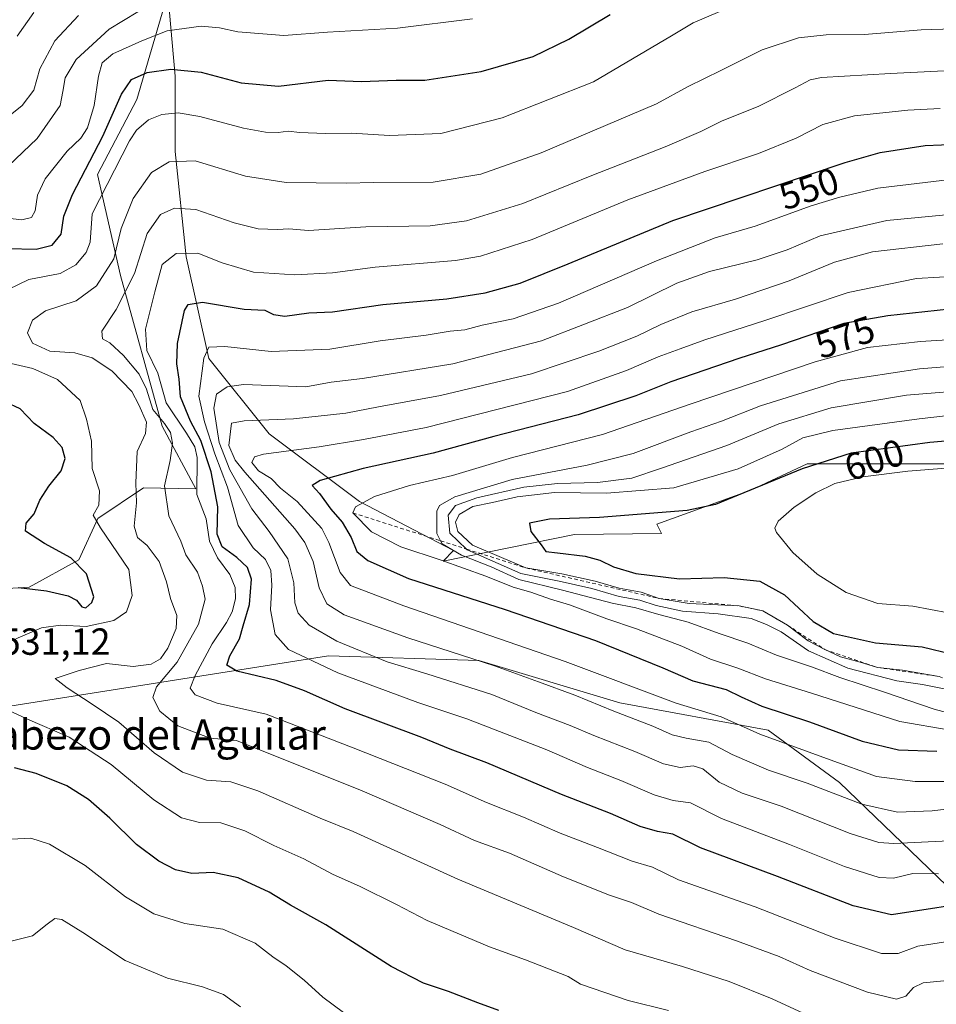
# Model space of a CAD drawing. Units: metres. Extents: x 636216 to 639695, y 4653409 to 4655789.
# Drawn here: x 636684 to 636927, y 4653543 to 4653804 of the extents above; entities that cross this region are included whole.
import ezdxf
from ezdxf.enums import TextEntityAlignment as Align

# ---------------------------------------------------------------- set-up
doc = ezdxf.new("R2010")
doc.units = ezdxf.units.M
doc.header["$MEASUREMENT"] = 0
doc.linetypes.add('DGN Style 2', pattern=[1.6480167562047852, 0.988810053722871, -0.6592067024819142])
for name, color, linetype, lineweight in [('Curva de nivel maestra', 30, 'Continuous', 30), ('Curva de nivel normal', 30, 'Continuous', 0), ('Escarpado lineal', 30, 'DGN Style 2', 0), ('Matorral CxS', 135, 'Continuous', 0), ('Pastizal CxS', 92, 'Continuous', 0), ('Rótulo de curva de nivel directora', 7, 'Continuous', 0), ('Rótulo de punto de cota en terreno', 7, 'Continuous', 0), ('Suelo desnudo CxS', 253, 'Continuous', 0), ('Texto cartográfico', 7, 'Continuous', 0)]:
    doc.layers.add(name, color=color, linetype=linetype, lineweight=lineweight)
doc.styles.add('Style-Arial', font='txt')

# ---------------------------------------------------------------- blocks, each defined once
blk = doc.blocks.new('*U6')
at = {"layer": 'Matorral CxS', "color": 135, "linetype": 'Continuous', "lineweight": 0}
for points in [[(636723.1857000003, 4653811.286699999, 512.876900000003), (636714.9376999997, 4653783.133099999, 526.4752000000008), (636704.5664999997, 4653763.245100001, 526.626099999994), (636710.6168999998, 4653736.4417, 536.5144), (636721.7231000002, 4653696.4531, 540.2750999999989), (636730.5982999997, 4653679.848099999, 545.6523000000016), (636716.7191000005, 4653680.0745, 536.1328000000067), (636704.6429000003, 4653671.960300001, 530.5155999999988), (636699.5401, 4653661.0197, 526.3916000000027), (636686.4177000001, 4653653.725299999, 524.3654999999999), (636673.2965000002, 4653652.9957, 524.9176000000007)], [(636681.2817000002, 4653622.142700001, 531.2255000000005), (636765.8778999997, 4653635.4959, 558.5339999999997), (636805.7465000004, 4653634.253900001, 566.1980999999942), (636843.1508999999, 4653623.1009, 567.9760999999999), (636882.5214999998, 4653615.8431, 572.6070000000036), (636901.4709000001, 4653601.9527, 568.3990000000049), (636939.3784999996, 4653565.4879, 548.4542999999976)]]:
    blk.add_polyline3d(points, dxfattribs=at)

msp = doc.modelspace()

# ---------------------------------------------------------------- linework, layer by layer
at = {"layer": 'Curva de nivel maestra', "color": 30, "linetype": 'Continuous', "lineweight": 30, "flags": 128}
for points, elevation in [([(636680.5599999997, 4653743.600099999), (636688.2800000003, 4653743.420100001), (636692.5, 4653744.460100001), (636694.8499999996, 4653747.380100001), (636695.5800000001, 4653752.220100001), (636697.8899999997, 4653757.9001), (636705.9900000002, 4653773.4101), (636710.9000000004, 4653784.5601), (636713.5899999999, 4653788.460100001), (636717.6900000004, 4653790.3201), (636723.9699999997, 4653791.220100001), (636732.04, 4653790.4101), (636742.6799999997, 4653787.5101), (636752.6200000001, 4653786.640100001), (636765.7300000006, 4653788.220100001), (636774.6399999997, 4653787.940099999), (636783.79, 4653788.2401), (636791.4199999999, 4653788.280099999), (636806.3300000001, 4653790.600099999), (636820.1699999999, 4653794.5001), (636829.6699999999, 4653799.1601), (636840.6399999997, 4653805.6501)], 525), ([(636940.4699999997, 4653570.6801), (636915.2699999996, 4653566.780099999), (636905.0599999997, 4653569.220100001), (636885.0499999998, 4653576.970100001), (636864.6200000001, 4653584.630100001), (636857.2100000001, 4653588.2601), (636853.1399999997, 4653588.9101), (636848.5700000003, 4653590.280099999), (636840.7199999997, 4653593.670100001), (636827.6799999997, 4653598.7601), (636807.8799999999, 4653607.170100001), (636798.1799999997, 4653610.8101), (636790.5899999999, 4653613.890100001), (636770.2300000006, 4653621.4801), (636759.5199999996, 4653626.280099999), (636751.9299999997, 4653628.9801), (636741.5, 4653631.460100001), (636738.8499999996, 4653633.030099999), (636739.6399999997, 4653635.5001), (636742.2599999999, 4653640.0001), (636743.2199999997, 4653643.4801), (636744.8399999999, 4653649.140100001), (636745.3799999999, 4653655.870100001), (636744.3499999996, 4653659.0001), (636741.5499999998, 4653661.620100001), (636737.6399999997, 4653664.4901), (636736.2800000003, 4653667.8101), (636736.5, 4653675.020099999), (636734.7300000006, 4653684.360099999), (636732, 4653692.630100001), (636729.2599999999, 4653697.780099999), (636726.6100000005, 4653704.2501), (636726.2100000001, 4653708.9101), (636725.5499999998, 4653712.9901), (636725.7599999999, 4653718.360099999), (636727.6200000001, 4653727.120100001), (636728.5700000003, 4653728.720100001), (636732.3799999999, 4653729.3201), (636743.4400000004, 4653727.540100001), (636748.9199999999, 4653727.280099999), (636751.2599999999, 4653726.130100001), (636754.2599999999, 4653725.670100001), (636760.5899999999, 4653726.530099999), (636766.9299999997, 4653726.800100001), (636780.2599999999, 4653728.710100001), (636797.2599999999, 4653730.220100001), (636807.4600000001, 4653731.860099999), (636816.7100000001, 4653734.380100001), (636829.4600000001, 4653739.5101), (636857.2699999996, 4653751.0701), (636902.9400000004, 4653766.450099999), (636912.2400000002, 4653769.090100001), (636924.1799999997, 4653770.950099999), (636945.9100000003, 4653771.8201)], 550), ([(636933.9400000004, 4653727.890100001), (636914.2699999996, 4653725.710100001), (636902.5999999996, 4653723.720100001), (636886.0599999997, 4653718.020099999), (636874.7599999999, 4653714.4301), (636856.7300000006, 4653708.2501), (636847.3899999997, 4653704.550100001), (636832.0899999999, 4653699.4801), (636809.7199999997, 4653693.6801), (636793.5999999996, 4653689.3101), (636775.04, 4653685.200099999), (636763.6600000003, 4653682.040100001), (636761.4900000002, 4653680.700099999), (636763.4199999999, 4653678.5601), (636766.4900000002, 4653674.4801), (636769.4800000006, 4653670.970100001), (636771.8600000005, 4653666.9301), (636773.3499999996, 4653663.2401), (636776.25, 4653660.840100001), (636787.0499999998, 4653656.0801), (636812.7599999999, 4653647.850099999), (636836.7300000006, 4653639.640100001), (636854.6100000005, 4653632.360099999), (636862.5800000001, 4653628.940099999), (636871.3600000005, 4653626.640100001), (636875.4199999999, 4653624.6501), (636880.9000000004, 4653622.200099999), (636893.4900000002, 4653618.040100001), (636907.4800000006, 4653612.9001), (636917.1600000003, 4653610.620100001), (636927.2699999996, 4653610.2401)], 575), ([(636683.5899999999, 4653653.620100001), (636690.9800000006, 4653652.8101), (636696.7800000003, 4653651.440099999), (636698.9900000002, 4653650.280099999), (636700.3799999999, 4653648.520099999), (636701.4699999997, 4653648.290100001), (636703.0499999998, 4653649.720100001), (636703.54, 4653651.220100001), (636701.6600000003, 4653657.290100001), (636697.4199999999, 4653661.5601), (636690.4800000006, 4653665.3301), (636685.4600000001, 4653668.600099999), (636685.5999999996, 4653670.7301), (636687.6900000004, 4653673.1801), (636689.2199999997, 4653676.8101), (636691.5899999999, 4653680.5601), (636694.9100000003, 4653684.640100001), (636695.9699999997, 4653687.880100001), (636695.2000000002, 4653690.7601), (636692.7599999999, 4653693.420100001), (636687.75, 4653697.200099999), (636684.0499999998, 4653701.050100001), (636680.2300000006, 4653702.860099999)], 525), ([(636945.2199999997, 4653693.800100001), (636925.4199999999, 4653692.1601), (636904.5599999997, 4653689.2601), (636891.5999999996, 4653685.120100001), (636868.5999999996, 4653675.710100001), (636861.0700000003, 4653674.0801), (636837.7800000003, 4653672.2401), (636824.5199999996, 4653671.790100001), (636819.2400000002, 4653670.7301), (636819.5199999996, 4653668.4901), (636822.29, 4653664.970100001), (636823.54, 4653663.200099999), (636826.5999999996, 4653662.9001), (636833.9900000002, 4653661.9801), (636837.8300000001, 4653660.950099999), (636841.4800000006, 4653659.100099999), (636847.3899999997, 4653657.4101), (636859.0199999996, 4653655.920100001), (636870.8399999999, 4653656.3201), (636880.3700000001, 4653655.350099999), (636886.8499999996, 4653651.7501), (636894.4900000002, 4653644.6501), (636899.8700000001, 4653641.4901), (636911.04, 4653638.9901), (636923.3799999999, 4653637.890100001), (636931.4500000002, 4653635.940099999)], 600), ([(636811.04, 4653541.450099999), (636805.4600000001, 4653543.470100001), (636797.7400000002, 4653546.4801), (636791.04, 4653548.670100001), (636782.4500000002, 4653553.0801), (636765.0999999996, 4653564.130100001), (636755.75, 4653569.340100001), (636750.0700000003, 4653572.840100001), (636741.8799999999, 4653576.6601), (636735.2599999999, 4653578.0101), (636729.5899999999, 4653577.780099999), (636725.2400000002, 4653578.770099999), (636720.8399999999, 4653581.0801), (636714.8799999999, 4653585.5101), (636707.8499999996, 4653592.4801), (636702.1399999997, 4653597.440099999), (636696.3899999997, 4653601.020099999), (636688.2599999999, 4653604.3301), (636682.5300000003, 4653605.780099999)], 525)]:
    msp.add_lwpolyline(points, dxfattribs=dict(at, elevation=elevation))
at = {"layer": 'Curva de nivel normal', "color": 30, "linetype": 'Continuous', "lineweight": 0, "flags": 128}
for points, elevation in [([(636680.8099999997, 4653732.6801), (636686.2699999996, 4653735.350099999), (636694.6600000003, 4653737.0101), (636698.8300000001, 4653739.2301), (636701.5300000003, 4653742.5701), (636702.5700000003, 4653745.290100001), (636703.1399999997, 4653752.780099999), (636713.0099999999, 4653772.200099999), (636714.9199999999, 4653775.0101), (636718.0899999999, 4653777.710100001), (636721.6100000005, 4653779.1501), (636725.9199999999, 4653779.620100001), (636731.6900000004, 4653778.6601), (636743.29, 4653775.5001), (636749.1299999999, 4653774.420100001), (636752.4699999997, 4653774.350099999), (636755.1799999997, 4653774.7301), (636758.2699999996, 4653774.4001), (636764.9299999997, 4653774.140100001), (636771.9299999997, 4653774.2401), (636782.04, 4653773.5701), (636795.6799999997, 4653774.090100001), (636811.9100000003, 4653778.2501), (636836.1699999999, 4653787.8301), (636856.8700000001, 4653799.9901), (636862.5999999996, 4653803.450099999), (636873.2699999996, 4653807.940099999)], 530), ([(636675.1100000005, 4653774.020099999), (636684.5499999998, 4653781.5701), (636687.6399999997, 4653785.5701), (636689.25, 4653791.2301), (636693.1799999997, 4653798.700099999), (636699.5099999999, 4653805.4301)], 510), ([(636715.2800000003, 4653806.390100001), (636707.6600000003, 4653801.8301), (636698.8600000005, 4653793.780099999), (636695.9400000004, 4653788.870100001), (636695.3799999999, 4653785.2301), (636694.6200000001, 4653781.5701), (636688.5599999997, 4653772.7601), (636678.9800000006, 4653763.700099999)], 515), ([(636679.04, 4653751.840100001), (636684.4199999999, 4653751.200099999), (636687.04, 4653751.790100001), (636687.9800000006, 4653753.5801), (636688.5700000003, 4653757.710100001), (636690.6100000005, 4653762.0801), (636696.4900000002, 4653769.450099999), (636700.1200000001, 4653772.870100001), (636701.8899999997, 4653775.5701), (636703.6600000003, 4653781.5001), (636704.8200000003, 4653789.3101), (636705.7800000003, 4653792.840100001), (636708.6399999997, 4653795.270099999), (636716.3200000003, 4653798.6801), (636723.0199999996, 4653801.340100001), (636732.04, 4653802.600099999), (636736.9600000001, 4653802.1801), (636741.75, 4653801.0601), (636754.0099999999, 4653800.120100001), (636765.5800000001, 4653801.0001), (636784.2000000002, 4653802.050100001), (636804.0800000001, 4653804.4901)], 520), ([(636687.6600000003, 4653806.2301), (636683.2400000002, 4653799.9001)], 505), ([(636892.9600000001, 4653540.2401), (636883.5800000001, 4653544.530099999), (636872.1799999997, 4653549.140100001), (636859.8399999999, 4653553.140100001), (636844.5499999998, 4653557.5101), (636830.8399999999, 4653563.460100001), (636800.1399999997, 4653576.2601), (636772.4199999999, 4653588.9301), (636763.6100000005, 4653592.5001), (636747.0499999998, 4653599.6801), (636739.8899999997, 4653602.0801), (636733.4800000006, 4653602.5801), (636727.0800000001, 4653604.6501), (636719.5599999997, 4653609.800100001), (636710.1900000004, 4653617.920100001), (636703.0800000001, 4653622.720100001), (636696.4900000002, 4653627.040100001), (636693.2599999999, 4653629.550100001), (636699.6399999997, 4653631.600099999), (636706.9000000004, 4653633.540100001), (636714.0199999996, 4653632.7301), (636718.7999999998, 4653633.350099999), (636721.2199999997, 4653634.7601), (636723.2100000001, 4653637.600099999), (636725.4299999997, 4653642.7601), (636725.6200000001, 4653646.220100001), (636723.8700000001, 4653650.700099999), (636722.8799999999, 4653655.200099999), (636720.8700000001, 4653660.520099999), (636717.7599999999, 4653664.790100001), (636715.1900000004, 4653666.960100001), (636714.2999999998, 4653669.890100001), (636714.9299999997, 4653676.120100001), (636714.7100000001, 4653681.470100001), (636715.0700000003, 4653689.780099999), (636717.2699999996, 4653694.5601), (636717.5199999996, 4653697.530099999), (636715.5099999999, 4653702.110099999), (636713.6100000005, 4653705.670100001), (636708.3099999997, 4653711.120100001), (636703.1200000001, 4653714.5801), (636698.5199999996, 4653715.890100001), (636691.8499999996, 4653716.380100001), (636687.3099999997, 4653718.450099999), (636685.9199999999, 4653721.220100001), (636687.2599999999, 4653724.600099999), (636690.7100000001, 4653727.0801), (636698.8700000001, 4653729.7301), (636704.3099999997, 4653733.690099999), (636708.8399999999, 4653740.9001), (636710.7800000003, 4653748.9001), (636714.0300000003, 4653756.870100001), (636718.9000000004, 4653763.780099999), (636723.5700000003, 4653766.590100001), (636730.5, 4653766.8301), (636743.8099999997, 4653762.8201), (636754.6100000005, 4653761.130100001), (636770.5199999996, 4653760.9001), (636777.9000000004, 4653761.120100001), (636793.5999999996, 4653761.170100001), (636806.2699999996, 4653763.300100001), (636822.2699999996, 4653768.950099999), (636852.9400000004, 4653781.9801), (636861.2699999996, 4653786.550100001), (636869.9400000004, 4653790.790100001), (636880.9400000004, 4653796.340100001), (636890.5999999996, 4653799.4901), (636897.9400000004, 4653800.2601), (636908.0999999996, 4653800.380100001), (636923.1500000004, 4653801.630100001), (636940.3399999999, 4653802.1801)], 535), ([(636938.2000000002, 4653791.1601), (636915.0499999998, 4653790.0101), (636896.6600000003, 4653788.960100001), (636893.6699999999, 4653788.340100001), (636889.6799999997, 4653786.2401), (636879.8799999999, 4653781.290100001), (636870.3399999999, 4653777.5001), (636864.6799999997, 4653774.630100001), (636855.1799999997, 4653770.530099999), (636835.7199999997, 4653762.9901), (636817.4199999999, 4653755.5001), (636802.5, 4653750.9001), (636792.8200000003, 4653749.590100001), (636775.75, 4653749.340100001), (636760.54, 4653748.340100001), (636755.3600000005, 4653748.790100001), (636752.3200000003, 4653748.6601), (636747.1900000004, 4653748.8301), (636740.8099999997, 4653750.440099999), (636730.6699999999, 4653753.9101), (636724.9600000001, 4653754.290100001), (636721.2400000002, 4653752.640100001), (636717.7300000006, 4653747.540100001), (636714.4000000004, 4653736.970100001), (636709.4500000002, 4653727.4001), (636705.6699999999, 4653721.630100001), (636705.8899999997, 4653719.620100001), (636707.7800000003, 4653718.540100001), (636711.4400000004, 4653715.200099999), (636715.5999999996, 4653710.290100001), (636717.5499999998, 4653706.300100001), (636719.25, 4653700.9001), (636722.3300000001, 4653697.140100001), (636723.8799999999, 4653694.790100001), (636724.4500000002, 4653691.970100001), (636723.79, 4653687.340100001), (636722.3099999997, 4653680.640100001), (636723.4900000002, 4653672.710100001), (636726.6500000004, 4653665.960100001), (636728, 4653662.350099999), (636731.1200000001, 4653657.770099999), (636732.3799999999, 4653654.0101), (636733.0700000003, 4653650.550100001), (636731.2999999998, 4653643.9301), (636725.6699999999, 4653633.8301), (636720.2400000002, 4653627.3101), (636719.1799999997, 4653624.450099999), (636721.0999999996, 4653620.8201), (636725.8499999996, 4653616.9801), (636734.4500000002, 4653613.690099999), (636741.4199999999, 4653613.050100001), (636774.7599999999, 4653599.720100001), (636795.4699999997, 4653590.7601), (636804.5700000003, 4653586.520099999), (636813.8799999999, 4653583.1601), (636828.25, 4653576.870100001), (636840.4100000003, 4653572.030099999), (636846.2599999999, 4653570.100099999), (636853.5099999999, 4653567.0001), (636874.1100000005, 4653559.950099999), (636885.4400000004, 4653555.720100001), (636893.7199999997, 4653552.030099999), (636908.9400000004, 4653546.290100001), (636916.5599999997, 4653544.460100001), (636919.0999999996, 4653545.2601), (636921.1600000003, 4653547.530099999), (636923.6600000003, 4653548.7601), (636929.2000000002, 4653549.3201)], 540), ([(636928.1900000004, 4653780.7401), (636919.5899999999, 4653780.3201), (636905.4699999997, 4653778.8301), (636897.0599999997, 4653776.470100001), (636889.9299999997, 4653772.9001), (636879.9600000001, 4653768.7601), (636865.7599999999, 4653764.020099999), (636845.2699999996, 4653756.530099999), (636819.9400000004, 4653745.970100001), (636806.2000000002, 4653741.5601), (636799.5999999996, 4653740.4001), (636778.2599999999, 4653738.670100001), (636766.9299999997, 4653737.1501), (636756.9299999997, 4653736.640100001), (636745.9299999997, 4653737.340100001), (636737.5899999999, 4653739.8301), (636731.2100000001, 4653742.4001), (636725.4000000004, 4653742.270099999), (636721.7000000002, 4653739.360099999), (636719.7599999999, 4653732.110099999), (636717.2699999996, 4653722.2301), (636717.6299999999, 4653716.5601), (636720.5599999997, 4653710.520099999), (636722.7800000003, 4653702.640100001), (636728.1600000003, 4653694.610099999), (636730.3300000001, 4653690.970100001), (636731.0199999996, 4653688.1501), (636730.8799999999, 4653678.370100001), (636733.4000000004, 4653671.9101), (636734.2800000003, 4653665.9101), (636736.3799999999, 4653661.520099999), (636739.6600000003, 4653657.140100001), (636741.0999999996, 4653653.700099999), (636741.1699999999, 4653650.6801), (636740.2699999996, 4653647.220100001), (636738.8099999997, 4653644.350099999), (636735.0099999999, 4653638.7301), (636730.4600000001, 4653630.350099999), (636729.1600000003, 4653626.970100001), (636730.5, 4653625.1801), (636736.3399999999, 4653623.0001), (636749.3200000003, 4653620.0601), (636772.4100000003, 4653611.1501), (636796.8499999996, 4653601.4801), (636807.7800000003, 4653596.6601), (636817.5700000003, 4653592.7601), (636827.3499999996, 4653588.470100001), (636837.2699999996, 4653584.6801), (636846.4199999999, 4653581.0701), (636851.8700000001, 4653579.420100001), (636858.7300000006, 4653576.0801), (636879.0700000003, 4653568.960100001), (636900.3099999997, 4653560.670100001), (636912.6100000005, 4653556.5601), (636917.0599999997, 4653556.5801), (636922.2699999996, 4653558.4901), (636930.2599999999, 4653559.780099999)], 545), ([(636934.5700000003, 4653762.340100001), (636911.6299999999, 4653759.610099999), (636901.54, 4653757.2601), (636893.9800000006, 4653754.880100001), (636879.1200000001, 4653749.4901), (636868.5099999999, 4653746.4101), (636852.9100000003, 4653740.340100001), (636826.9199999999, 4653729.0801), (636814.8600000005, 4653724.920100001), (636806.6500000004, 4653723.270099999), (636802.0499999998, 4653722.020099999), (636798.1100000005, 4653721.700099999), (636791.7699999996, 4653720.630100001), (636779.54, 4653719.0701), (636766.1799999997, 4653716.890100001), (636750.6299999999, 4653716.270099999), (636738.2999999998, 4653717.610099999), (636734.1100000005, 4653717.420100001), (636732.7599999999, 4653714.5101), (636731.3899999997, 4653704.450099999), (636732.9100000003, 4653697.600099999), (636735.7199999997, 4653689.1601), (636739.04, 4653680.290100001), (636741.8499999996, 4653670.1501), (636745.8600000005, 4653664.1601), (636749.0899999999, 4653661.0601), (636750.5199999996, 4653658.1801), (636750.8499999996, 4653654.2601), (636750.4500000002, 4653647.7301), (636751.7199999997, 4653641.1501), (636755.2699999996, 4653637.1801), (636768.3300000001, 4653631.020099999), (636789.5499999998, 4653623.1801), (636802.5899999999, 4653618.850099999), (636823.7599999999, 4653610.5701), (636834.5499999998, 4653605.880100001), (636843.4199999999, 4653602.4801), (636852.2599999999, 4653598.620100001), (636857.2999999998, 4653597.110099999), (636861.8899999997, 4653596.5101), (636870.1200000001, 4653592.4101), (636888.2100000001, 4653585.5001), (636902.8399999999, 4653579.6801), (636911.9800000006, 4653576.700099999), (636915.8200000003, 4653576.540100001), (636920.9100000003, 4653577.7501), (636927.7199999997, 4653577.670100001)], 555), ([(636945.4100000003, 4653754.040100001), (636914.0300000003, 4653751.0001), (636896.2999999998, 4653746.960100001), (636887.5999999996, 4653743.290100001), (636879.5999999996, 4653740.610099999), (636866.9400000004, 4653737.470100001), (636858.2699999996, 4653734.4101), (636845.2100000001, 4653727.920100001), (636822.3700000001, 4653719.100099999), (636798.8700000001, 4653713.0101), (636774.8399999999, 4653709.130100001), (636766.5899999999, 4653708.110099999), (636759.8399999999, 4653706.880100001), (636743.2599999999, 4653707.4801), (636738.9800000006, 4653706.870100001), (636736.0999999996, 4653704.940099999), (636735.4400000004, 4653701.220100001), (636736.8399999999, 4653692.140100001), (636739.6399999997, 4653684.870100001), (636745.4800000006, 4653674.530099999), (636750.1100000005, 4653668.4801), (636755.0300000003, 4653661.290100001), (636756.6600000003, 4653654.890100001), (636756.9199999999, 4653649.590100001), (636757.8099999997, 4653646.850099999), (636760.7300000006, 4653643.700099999), (636768.0700000003, 4653639.380100001), (636781.4199999999, 4653633.9001), (636791.9299999997, 4653630.7601), (636809.1900000004, 4653625.280099999), (636820.8600000005, 4653620.4801), (636829.9699999997, 4653617.050100001), (636836.2400000002, 4653614.360099999), (636847.1200000001, 4653610.120100001), (636854.7599999999, 4653606.850099999), (636859.2100000001, 4653605.880100001), (636862.6200000001, 4653606.350099999), (636865.1699999999, 4653605.590100001), (636869.5199999996, 4653602.020099999), (636875.6799999997, 4653599.100099999), (636885.9900000002, 4653595.630100001), (636904.2800000003, 4653588.370100001), (636911.9299999997, 4653586.040100001), (636915.8799999999, 4653585.770099999), (636932.3899999997, 4653586.5101)], 560), ([(636928.9400000004, 4653744.8201), (636910.2699999996, 4653742.700099999), (636900.1600000003, 4653739.940099999), (636888.1600000003, 4653735.0001), (636873.9000000004, 4653730.190099999), (636862.2599999999, 4653726.780099999), (636854.0199999996, 4653723.420100001), (636847.7199999997, 4653720.300100001), (636837.6200000001, 4653716.360099999), (636819.7199999997, 4653710.380100001), (636795.5800000001, 4653704.610099999), (636779.0999999996, 4653701.550100001), (636770.4900000002, 4653699.870100001), (636756.5999999996, 4653698.4001), (636743.4699999997, 4653697.890100001), (636740.0999999996, 4653697.300100001), (636739.3799999999, 4653691.3101), (636741.0899999999, 4653687.450099999), (636743.6699999999, 4653684.220100001), (636756.9000000004, 4653669.220100001), (636759.5999999996, 4653665.5701), (636761.7800000003, 4653660.550100001), (636763.4000000004, 4653653.540100001), (636765.4199999999, 4653649.290100001), (636769.9699999997, 4653646.440099999), (636786.9299999997, 4653640.270099999), (636809.9400000004, 4653632.880100001), (636821.5999999996, 4653628.590100001), (636831.2699999996, 4653625.130100001), (636841.5999999996, 4653620.850099999), (636851.9400000004, 4653616.860099999), (636857.0599999997, 4653614.600099999), (636860.7599999999, 4653613.6801), (636866.8300000001, 4653612.6601), (636873.0099999999, 4653609.350099999), (636882.6399999997, 4653605.210100001), (636892.9199999999, 4653601.710100001), (636907.4199999999, 4653596.1501), (636916.8499999996, 4653594.090100001), (636926.0800000001, 4653594.4301), (636931.25, 4653595.050100001)], 565), ([(636940.2699999996, 4653736.690099999), (636921.9400000004, 4653735.6601), (636903.79, 4653731.940099999), (636881.6399999997, 4653724.530099999), (636865.7400000002, 4653719.390100001), (636859.1500000004, 4653716.940099999), (636853.3099999997, 4653714.880100001), (636844.9400000004, 4653711.2601), (636829.2699999996, 4653705.630100001), (636791.7400000002, 4653696.0801), (636775.1799999997, 4653692.920100001), (636763.4100000003, 4653690.940099999), (636748.5800000001, 4653689.050100001), (636746.2300000006, 4653688.360099999), (636745.4800000006, 4653686.860099999), (636747.2800000003, 4653684.5801), (636750.5999999996, 4653682.5701), (636753.0899999999, 4653680.050100001), (636757.5199999996, 4653676.4801), (636764.0599999997, 4653669.3101), (636765.9199999999, 4653665.5601), (636768.9100000003, 4653657.6801), (636771.7100000001, 4653654.220100001), (636785.7999999998, 4653648.780099999), (636828.6699999999, 4653634.0701), (636858.1100000005, 4653623.0101), (636870.0300000003, 4653619.390100001), (636880.3600000005, 4653614.720100001), (636899.0099999999, 4653607.9001), (636911.3099999997, 4653603.5001), (636921.54, 4653602.170100001), (636932.7199999997, 4653602.1801)], 570), ([(636944.4100000003, 4653720.280099999), (636922.9800000006, 4653718.950099999), (636908.9199999999, 4653717.360099999), (636895.0099999999, 4653713.5601), (636861.7999999998, 4653702.3201), (636838.5899999999, 4653694.2301), (636814.7100000001, 4653688.1601), (636798.7800000003, 4653683.4101), (636787.3600000005, 4653680.700099999), (636778.0800000001, 4653677.8101), (636773.0499999998, 4653675.040100001), (636772.3399999999, 4653673.440099999), (636777.2699999996, 4653668.450099999), (636785.0599999997, 4653664.420100001), (636795.7400000002, 4653660.940099999), (636807.6299999999, 4653656.710100001), (636814.8399999999, 4653653.720100001), (636819.5199999996, 4653652.420100001), (636824.7400000002, 4653650.550100001), (636829.8499999996, 4653649.020099999), (636839.7000000002, 4653645.3201), (636847.6399999997, 4653642.720100001), (636859.6299999999, 4653638.100099999), (636867.2100000001, 4653634.620100001), (636874.5199999996, 4653632.220100001), (636881.8600000005, 4653629.420100001), (636894.0300000003, 4653625.630100001), (636917.4800000006, 4653618.0801), (636957.5999999996, 4653611.220100001)], 580), ([(636682.8799999999, 4653640.0001), (636689.6799999997, 4653642.9801), (636694.7599999999, 4653643.710100001), (636701.5300000003, 4653643.340100001), (636708.8300000001, 4653644.880100001), (636712.2599999999, 4653647.220100001), (636713.75, 4653651.5601), (636712.8899999997, 4653658.440099999), (636705.3399999999, 4653669.460100001), (636703.4000000004, 4653672.8101), (636704.8600000005, 4653675.540100001), (636705.04, 4653679.300100001), (636703.1100000005, 4653685.220100001), (636702.9199999999, 4653692.5101), (636701.5999999996, 4653698.360099999), (636699.9199999999, 4653703.270099999), (636693.9600000001, 4653708.8101), (636687.3600000005, 4653711.790100001), (636681.6600000003, 4653713.090100001)], 530), ([(636956.8399999999, 4653714.4001), (636922.7000000002, 4653711.6801), (636901.7400000002, 4653708.4901), (636880.4800000006, 4653701.9001), (636870.1399999997, 4653697.800100001), (636861.9800000006, 4653694.9301), (636846.6799999997, 4653689.220100001), (636834.4900000002, 4653686.0801), (636814.5999999996, 4653682.3101), (636799.3799999999, 4653677.7501), (636795.3499999996, 4653675.420100001), (636794.6299999999, 4653673.950099999), (636794.5599999997, 4653668.020099999), (636795.6072000006, 4653666.041300001), (636796.0099999999, 4653665.280099999), (636801.1500000004, 4653662.2401), (636809.04, 4653659.100099999), (636816.3300000001, 4653655.800100001), (636827.9199999999, 4653652.960100001), (636841.1600000003, 4653649.530099999), (636847.4299999997, 4653648.300100001), (636853.5499999998, 4653646.5001), (636861.2800000003, 4653644.4801), (636869.5199999996, 4653641.5001), (636877.1399999997, 4653638.890100001), (636884.75, 4653635.7401), (636894.0300000003, 4653632.6501), (636901.5899999999, 4653629.7501), (636913.4500000002, 4653625.880100001), (636926.5899999999, 4653621.340100001), (636937.5, 4653618.4301)], 585), ([(636938.8200000003, 4653706.290100001), (636919.25, 4653704.720100001), (636899.2999999998, 4653701.370100001), (636885.3600000005, 4653697.040100001), (636871.5999999996, 4653691.300100001), (636854.2699999996, 4653685.290100001), (636846.3300000001, 4653682.6501), (636837.2599999999, 4653681.4901), (636826.6600000003, 4653681.270099999), (636817.6799999997, 4653680.280099999), (636805.2599999999, 4653677.460100001), (636799.5899999999, 4653675.420100001), (636797.5899999999, 4653672.840100001), (636798.0300000003, 4653668.0801), (636802.517, 4653663.844000001), (636802.6799999997, 4653663.690099999), (636816.8799999999, 4653657.390100001), (636827.0800000001, 4653655.360099999), (636835.7400000002, 4653653.370100001), (636842.9699999997, 4653651.270099999), (636848.5099999999, 4653650.3101), (636852.8600000005, 4653648.860099999), (636859.7699999996, 4653647.340100001), (636869.2699999996, 4653646.710100001), (636878.0700000003, 4653645.420100001), (636882.1299999999, 4653643.850099999), (636885.9699999997, 4653641.9301), (636893.2800000003, 4653636.9001), (636903.6699999999, 4653632.290100001), (636916.7100000001, 4653628.870100001), (636923.5, 4653627.940099999), (636929.2800000003, 4653626.770099999)], 590), ([(636952.9000000004, 4653701.8301), (636922.6299999999, 4653698.380100001), (636899.7199999997, 4653695.3301), (636891.7100000001, 4653693.3301), (636886.2800000003, 4653690.380100001), (636874.6200000001, 4653685.170100001), (636857.5199999996, 4653680.140100001), (636839.6200000001, 4653678.6501), (636825.8399999999, 4653678.890100001), (636815.9400000004, 4653677.710100001), (636809.3799999999, 4653676.2501), (636804.1500000004, 4653675.190099999), (636800.54, 4653673.020099999), (636799.54, 4653670.9901), (636800.1799999997, 4653668.550100001), (636804.04, 4653664.9301), (636818.1900000004, 4653658.860099999), (636827.7400000002, 4653657.2501), (636836.6600000003, 4653655.3101), (636843.0300000003, 4653653.450099999), (636848.7999999998, 4653652.4001), (636853.6399999997, 4653650.7401), (636861.54, 4653649.440099999), (636874.8600000005, 4653648.780099999), (636881.1699999999, 4653647.450099999), (636887.6699999999, 4653643.640100001), (636893.1399999997, 4653639.4901), (636897.5700000003, 4653637.200099999), (636901.7699999996, 4653635.2301), (636906.9600000001, 4653633.8301), (636911.5999999996, 4653632.450099999), (636918.1600000003, 4653631.770099999), (636927.9000000004, 4653630.050100001)], 595), ([(636939.8099999997, 4653686.1601), (636919.5999999996, 4653684.550100001), (636907.6600000003, 4653683.040100001), (636900.2300000006, 4653681.220100001), (636895.1699999999, 4653678.8201), (636889.4000000004, 4653674.940099999), (636885.1699999999, 4653671.220100001), (636884.3099999997, 4653669.370100001), (636884.7199999997, 4653668.220100001), (636889.1299999999, 4653662.920100001), (636895.5499999998, 4653657.190099999), (636903.2699999996, 4653652.3101), (636911.6100000005, 4653649.380100001), (636920.9600000001, 4653648.7501), (636930.2800000003, 4653646.9801)], 605), ([(636856.1299999999, 4653541.460100001), (636845.4000000004, 4653544.110099999), (636832.7699999996, 4653548.390100001), (636829.4699999997, 4653550.460100001), (636818.1500000004, 4653554.840100001), (636808.5899999999, 4653558.3301), (636792.0199999996, 4653565.350099999), (636783.9199999999, 4653569.5701), (636774.2800000003, 4653574.360099999), (636766.9299999997, 4653577.600099999), (636759.2699999996, 4653581.640100001), (636751.2999999998, 4653585.210100001), (636743.5999999996, 4653589.130100001), (636737.2599999999, 4653591.2401), (636731.5899999999, 4653591.300100001), (636726.79, 4653592.5101), (636719.4800000006, 4653597.300100001), (636708.2000000002, 4653606.7401), (636697.0300000003, 4653613.950099999), (636685.9299999997, 4653618.7401), (636678.0599999997, 4653622.3201)], 530), ([(636772.54, 4653538.840100001), (636764.3399999999, 4653544.970100001), (636759.4000000004, 4653549.470100001), (636754.6299999999, 4653553.3301), (636751.0800000001, 4653555.690099999), (636746.4000000004, 4653559.280099999), (636737.8399999999, 4653563.050100001), (636727.7400000002, 4653564.530099999), (636719.5300000003, 4653567.050100001), (636711.9800000006, 4653571.610099999), (636701.29, 4653579.920100001), (636691.8200000003, 4653585.540100001), (636686.8300000001, 4653587.1801), (636681.6699999999, 4653586.9101)], 520), ([(636681.5899999999, 4653559.800100001), (636687.3099999997, 4653561.2301), (636691.1399999997, 4653564.380100001), (636693.1799999997, 4653565.850099999), (636695.0499999998, 4653565.600099999), (636700.6100000005, 4653562.1501), (636711.8700000001, 4653554.690099999), (636723.0800000001, 4653550.0101), (636732.4100000003, 4653547.710100001), (636737.9400000004, 4653545.710100001), (636742.4900000002, 4653542.450099999)], 515)]:
    msp.add_lwpolyline(points, dxfattribs=dict(at, elevation=elevation))
at = {"layer": 'Escarpado lineal', "color": 30, "linetype": 'DGN Style 2', "lineweight": 0}
msp.add_polyline3d([(636772.3399999999, 4653673.440099999, 579.4670000000042), (636795.6072000006, 4653666.041300001, 589.9704000000056), (636802.517, 4653663.844000001, 595.5720000000001), (636818.1900000004, 4653658.860099999, 596.6578000000009), (636853.6399999997, 4653650.7401, 596.9152000000031), (636874.8600000005, 4653648.780099999, 596.6775999999954), (636881.1699999999, 4653647.450099999, 597.0071000000025), (636887.6699999999, 4653643.640100001, 596.5521000000008), (636897.5700000003, 4653637.200099999, 598.110400000005), (636911.5999999996, 4653632.450099999, 597.6821000000054), (636927.9000000004, 4653630.050100001, 596.3641999999963), (636935.0199999996, 4653627.640100001, 597.1095000000059), (636943.3099999997, 4653621.2601, 597.0148999999947), (636958.9199999999, 4653616.8201, 599.623900000006), (636964.9057999998, 4653617.7785, 601.7060999999958), (636969.3452000003, 4653618.4893, 601.415399999998), (636969.3499999996, 4653618.4901, 601.414499999999), (636989.0899999999, 4653626.130100001, 601.1563000000025), (636994.1890000004, 4653629.847100001, 600.8849999999948), (637007.5954999998, 4653639.619999999, 596.7740999999951), (637007.7955, 4653639.765799999, 596.7100999999967), (637024.3600000005, 4653648.270099999, 591.6187999999966), (637060.3309000004, 4653698.914999999, 592.0219999999972)], dxfattribs=at)
at = {"layer": 'Matorral CxS', "color": 135, "linetype": 'Continuous', "lineweight": 0}
for points in [[(636723.1857000003, 4653811.286699999, 512.876900000003), (636714.9376999997, 4653783.133099999, 526.4752000000008), (636704.5664999997, 4653763.245100001, 526.626099999994), (636710.6168999998, 4653736.4417, 536.5144), (636721.7231000002, 4653696.4531, 540.2750999999989), (636730.5982999997, 4653679.848099999, 545.6523000000016), (636716.7191000005, 4653680.0745, 536.1328000000067), (636704.6429000003, 4653671.960300001, 530.5155999999988), (636699.5401, 4653661.0197, 526.3916000000027), (636686.4177000001, 4653653.725299999, 524.3654999999999), (636673.2965000002, 4653652.9957, 524.9176000000007)], [(636681.2817000002, 4653622.142700001, 531.2255000000005), (636765.8778999997, 4653635.4959, 558.5339999999997), (636805.7465000004, 4653634.253900001, 566.1980999999942), (636843.1508999999, 4653623.1009, 567.9760999999999), (636882.5214999998, 4653615.8431, 572.6070000000036), (636901.4709000001, 4653601.9527, 568.3990000000049), (636939.3784999996, 4653565.4879, 548.4542999999976)]]:
    msp.add_polyline3d(points, dxfattribs=at)
at = {"layer": 'Pastizal CxS', "color": 92, "linetype": 'Continuous', "lineweight": 0}
for points in [[(637133.8746999997, 4653806.037500001, 554.5470000000059), (637106.1403000001, 4653777.6567, 565.8796000000002), (637095.2061000001, 4653751.4003, 577.4239999999991), (637079.1681000004, 4653733.8957, 588.8249000000069), (637039.0734999999, 4653722.9531, 593.5432000000001), (636955.1025, 4653681.575300001, 607.6490999999951), (636932.8526999997, 4653686.4815, 603.3071000000054), (636913.8768999996, 4653686.480699999, 601.7209000000003), (636892.9035, 4653686.479699999, 598.1373000000021), (636877.9225000005, 4653679.488299999, 598.2611999999936), (636852.9545, 4653670.499299999, 600.4293999999937), (636854.1996999999, 4653668.0087, 601.4983999999968), (636831.1737000003, 4653667.712099999, 600.417100000006), (636796.3132999997, 4653660.667300001, 583.0329000000056), (636799.0229000002, 4653663.506100001, 590.001099999994), (636774.0547000002, 4653676.487500001, 578.8987000000052), (636750.0850999998, 4653694.4627, 566.2667999999976), (636734.1052999999, 4653714.4351, 554.8260000000009), (636728.1124999998, 4653741.3991, 544.9385000000038), (636725.1164999995, 4653769.3619, 533.4425999999949), (636725.1164999995, 4653789.334899999, 525.2422999999981), (636723.1857000003, 4653811.286699999, 512.876900000003)], [(636723.1857000003, 4653811.286699999, 512.876900000003), (636725.1164999995, 4653789.334899999, 525.2422999999981), (636725.1164999995, 4653769.3619, 533.4425999999949), (636728.1124999998, 4653741.3991, 544.9385000000038), (636734.1052999999, 4653714.4351, 554.8260000000009), (636750.0850999998, 4653694.4627, 566.2667999999976), (636774.0547000002, 4653676.487500001, 578.8987000000052), (636799.0229000002, 4653663.506100001, 590.001099999994), (636796.3132999997, 4653660.667300001, 583.0329000000056), (636831.1737000003, 4653667.712099999, 600.417100000006), (636854.1996999999, 4653668.0087, 601.4983999999968), (636852.9545, 4653670.499299999, 600.4293999999937), (636877.9225000005, 4653679.488299999, 598.2611999999936), (636892.9035, 4653686.479699999, 598.1373000000021), (636913.8768999996, 4653686.480699999, 601.7209000000003), (636932.8526999997, 4653686.4815, 603.3071000000054), (636955.1025, 4653681.575300001, 607.6490999999951), (637039.0734999999, 4653722.9531, 593.5432000000001), (637079.1681000004, 4653733.8957, 588.8249000000069), (637095.2061000001, 4653751.4003, 577.4239999999991), (637106.1403000001, 4653777.6567, 565.8796000000002), (637133.8746999997, 4653806.037500001, 554.5470000000059)]]:
    msp.add_polyline3d(points, dxfattribs=at)
at = {"layer": 'Suelo desnudo CxS', "color": 253, "linetype": 'Continuous', "lineweight": 0}
for points in [[(636673.2965000002, 4653652.9957, 524.9176000000007), (636686.4177000001, 4653653.725299999, 524.3654999999999), (636699.5401, 4653661.0197, 526.3916000000027), (636704.6429000003, 4653671.960300001, 530.5155999999988), (636716.7191000005, 4653680.0745, 536.1328000000067), (636730.5982999997, 4653679.848099999, 545.6523000000016), (636721.7231000002, 4653696.4531, 540.2750999999989), (636710.6168999998, 4653736.4417, 536.5144), (636704.5664999997, 4653763.245100001, 526.626099999994), (636714.9376999997, 4653783.133099999, 526.4752000000008), (636723.1857000003, 4653811.286699999, 512.876900000003), (636725.1164999995, 4653789.334899999, 525.2422999999981), (636725.1164999995, 4653769.3619, 533.4425999999949), (636728.1124999998, 4653741.3991, 544.9385000000038), (636734.1052999999, 4653714.4351, 554.8260000000009), (636750.0850999998, 4653694.4627, 566.2667999999976), (636774.0547000002, 4653676.487500001, 578.8987000000052), (636799.0229000002, 4653663.506100001, 590.001099999994), (636796.3132999997, 4653660.667300001, 583.0329000000056), (636831.1737000003, 4653667.712099999, 600.417100000006), (636854.1996999999, 4653668.0087, 601.4983999999968), (636852.9545, 4653670.499299999, 600.4293999999937), (636877.9225000005, 4653679.488299999, 598.2611999999936), (636892.9035, 4653686.479699999, 598.1373000000021), (636913.8768999996, 4653686.480699999, 601.7209000000003), (636932.8526999997, 4653686.4815, 603.3071000000054)], [(636723.1857000003, 4653811.286699999, 512.876900000003), (636714.9376999997, 4653783.133099999, 526.4752000000008), (636704.5664999997, 4653763.245100001, 526.626099999994), (636710.6168999998, 4653736.4417, 536.5144), (636721.7231000002, 4653696.4531, 540.2750999999989), (636730.5982999997, 4653679.848099999, 545.6523000000016), (636716.7191000005, 4653680.0745, 536.1328000000067), (636704.6429000003, 4653671.960300001, 530.5155999999988), (636699.5401, 4653661.0197, 526.3916000000027), (636686.4177000001, 4653653.725299999, 524.3654999999999), (636673.2965000002, 4653652.9957, 524.9176000000007)], [(636723.1857000003, 4653811.286699999, 512.876900000003), (636725.1164999995, 4653789.334899999, 525.2422999999981), (636725.1164999995, 4653769.3619, 533.4425999999949), (636728.1124999998, 4653741.3991, 544.9385000000038), (636734.1052999999, 4653714.4351, 554.8260000000009), (636750.0850999998, 4653694.4627, 566.2667999999976), (636774.0547000002, 4653676.487500001, 578.8987000000052), (636799.0229000002, 4653663.506100001, 590.001099999994), (636796.3132999997, 4653660.667300001, 583.0329000000056), (636831.1737000003, 4653667.712099999, 600.417100000006), (636854.1996999999, 4653668.0087, 601.4983999999968), (636852.9545, 4653670.499299999, 600.4293999999937), (636877.9225000005, 4653679.488299999, 598.2611999999936), (636892.9035, 4653686.479699999, 598.1373000000021), (636913.8768999996, 4653686.480699999, 601.7209000000003), (636932.8526999997, 4653686.4815, 603.3071000000054), (636955.1025, 4653681.575300001, 607.6490999999951), (637039.0734999999, 4653722.9531, 593.5432000000001), (637079.1681000004, 4653733.8957, 588.8249000000069), (637095.2061000001, 4653751.4003, 577.4239999999991), (637106.1403000001, 4653777.6567, 565.8796000000002), (637133.8746999997, 4653806.037500001, 554.5470000000059)], [(636939.3784999996, 4653565.4879, 548.4542999999976), (636901.4709000001, 4653601.9527, 568.3990000000049), (636882.5214999998, 4653615.8431, 572.6070000000036), (636843.1508999999, 4653623.1009, 567.9760999999999), (636805.7465000004, 4653634.253900001, 566.1980999999942), (636765.8778999997, 4653635.4959, 558.5339999999997), (636681.2817000002, 4653622.142700001, 531.2255000000005)], [(636681.2817000002, 4653622.142700001, 531.2255000000005), (636765.8778999997, 4653635.4959, 558.5339999999997), (636805.7465000004, 4653634.253900001, 566.1980999999942), (636843.1508999999, 4653623.1009, 567.9760999999999), (636882.5214999998, 4653615.8431, 572.6070000000036), (636901.4709000001, 4653601.9527, 568.3990000000049), (636939.3784999996, 4653565.4879, 548.4542999999976)]]:
    msp.add_polyline3d(points, dxfattribs=at)

# ---------------------------------------------------------------- block references
at = {"layer": 'Matorral CxS', "color": 135, "linetype": 'Continuous', "lineweight": 0}
msp.add_blockref('*U6', (0, 0), dxfattribs=at)

# ---------------------------------------------------------------- texts
at = {"layer": 'Rótulo de curva de nivel directora', "color": 7, "linetype": 'Continuous', "lineweight": 0, "style": 'Style-Arial'}
for s, rotation, p in [('550', 18.61177666818731, (636893.3693850464, 4653759.511818136)), ('575', 19.01490573380734, (636902.9335189213, 4653720.100465464)), ('600', 17.71580628614372, (636910.71591969, 4653687.527112541))]:
    msp.add_text(s, height=7.000000000000002, rotation=rotation, dxfattribs=at).set_placement(p, align=Align.MIDDLE_CENTER)
at = {"layer": 'Rótulo de punto de cota en terreno', "color": 7, "linetype": 'Continuous', "lineweight": 0, "style": 'Style-Arial'}
msp.add_text('531,12', height=7.000000000000002, dxfattribs=at).set_placement((636678.8477999996, 4653635.797800001))
at = {"layer": 'Texto cartográfico', "color": 7, "linetype": 'Continuous', "lineweight": 0, "style": 'Style-Arial'}
msp.add_text('Cabezo del Aguilar', height=8, dxfattribs=at).set_placement((636717.9467402444, 4653614.65015), align=Align.MIDDLE_CENTER)

doc.saveas('drawing.dxf')
